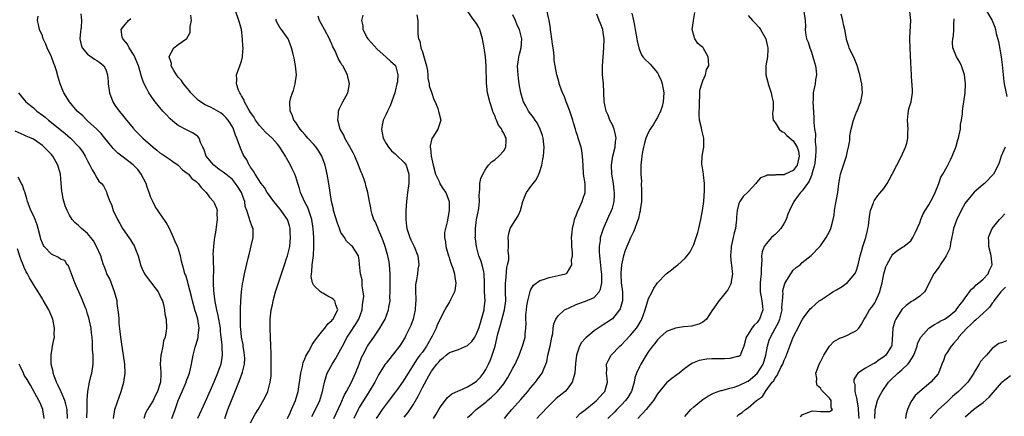
# Model space of a CAD drawing. Units: inches. Extents: x 2562000 to 2565000, y 1533000 to 1536000.
# Drawn here: x 2562772 to 2562990, y 1534717 to 1534805 of the extents above; entities that cross this region are included whole.
import ezdxf

# ---------------------------------------------------------------- set-up
doc = ezdxf.new("R2010")
doc.units = ezdxf.units.IN
doc.header["$MEASUREMENT"] = 0
doc.layers.add('LD25621533_2ft', color=72, linetype='Continuous')

msp = doc.modelspace()

# ---------------------------------------------------------------- linework, layer by layer
at = {"layer": 'LD25621533_2ft'}
for points, elevation in [([(2562785.53, 1534806.47), (2562785.66, 1534805), (2562785.55, 1534803.55), (2562785.47, 1534803), (2562785.43, 1534802.57), (2562785.31, 1534801), (2562785.6, 1534799.6), (2562785.81, 1534799), (2562787, 1534797.57), (2562788.5, 1534796.5), (2562789, 1534796.19), (2562789.71, 1534795.71), (2562790.57, 1534795), (2562791, 1534794.15), (2562791.4, 1534793), (2562791.52, 1534791.52), (2562791.55, 1534791), (2562791.8, 1534789), (2562792.55, 1534787), (2562793, 1534786.31), (2562793.96, 1534785), (2562794.44, 1534784.44), (2562795, 1534783.73), (2562795.63, 1534783), (2562797.12, 1534781.12), (2562797.23, 1534781), (2562799.23, 1534779), (2562801.51, 1534777), (2562802.32, 1534776.32), (2562803, 1534775.77), (2562803.45, 1534775.45), (2562804.16, 1534775), (2562805, 1534774.44), (2562805.84, 1534773.84), (2562807, 1534773.06), (2562807.99, 1534771.99), (2562809, 1534771.26), (2562809.13, 1534771.13), (2562809.28, 1534771), (2562810.07, 1534770.07), (2562811, 1534769.39), (2562811.44, 1534769), (2562812.09, 1534768.09), (2562813.09, 1534767.09), (2562813.2, 1534767), (2562813.96, 1534765.96), (2562814.82, 1534765), (2562815, 1534764.68), (2562815.52, 1534763.52), (2562815.61, 1534763), (2562815.6, 1534762.4), (2562815.65, 1534761), (2562815.4, 1534759.4), (2562815.36, 1534758.64), (2562815.05, 1534757), (2562815, 1534756.62), (2562814.81, 1534755), (2562814.71, 1534753.29), (2562814.79, 1534752.79), (2562814.79, 1534751), (2562814.8, 1534750.8), (2562814.74, 1534747), (2562814.81, 1534745.19), (2562815.1, 1534742.9), (2562815.5, 1534741), (2562815.8, 1534739.8), (2562816.27, 1534737), (2562816.31, 1534736.31), (2562816.48, 1534735), (2562816.68, 1534733.32), (2562816.67, 1534732.67), (2562816.77, 1534731), (2562816.42, 1534729), (2562815.7, 1534727), (2562814.87, 1534725), (2562813, 1534720.7), (2562811.3, 1534717)], 7974), ([(2562823, 1534716.05), (2562824.07, 1534717.93), (2562824.73, 1534719), (2562825, 1534719.54), (2562826.27, 1534721.73), (2562826.81, 1534723), (2562827, 1534723.58), (2562827.37, 1534725), (2562827.54, 1534726.46), (2562827.57, 1534727), (2562827.58, 1534729), (2562827.55, 1534730.45), (2562827.55, 1534731.55), (2562827.52, 1534733), (2562827.44, 1534735), (2562827.34, 1534737), (2562827.35, 1534739), (2562827.59, 1534741), (2562827.84, 1534742.16), (2562827.99, 1534743), (2562828.51, 1534745), (2562829.24, 1534747.24), (2562830.51, 1534751), (2562831, 1534752.36), (2562831.2, 1534753), (2562831.55, 1534754.45), (2562831.67, 1534755), (2562831.85, 1534757), (2562831.77, 1534758.23), (2562831.74, 1534759), (2562831.61, 1534759.61), (2562831.17, 1534761), (2562831, 1534761.29), (2562829.79, 1534763), (2562828.52, 1534764.52), (2562828.14, 1534765), (2562827, 1534766.58), (2562826.71, 1534767), (2562826.07, 1534768.07), (2562825.34, 1534769), (2562824.03, 1534771), (2562823.7, 1534771.7), (2562823, 1534772.61), (2562822.87, 1534772.87), (2562822.74, 1534773), (2562822.18, 1534774.18), (2562821.61, 1534775), (2562821.39, 1534775.39), (2562820.78, 1534776.78), (2562820.7, 1534777), (2562820.6, 1534777.4), (2562820, 1534779), (2562819.67, 1534779.67), (2562819.28, 1534781), (2562819, 1534781.5), (2562818.08, 1534783), (2562817.59, 1534783.59), (2562817, 1534784.15), (2562816.51, 1534784.51), (2562815, 1534785.42), (2562814.17, 1534785.83), (2562813, 1534786.37), (2562811.96, 1534787), (2562811.43, 1534787.43), (2562811, 1534787.84), (2562810.41, 1534788.41), (2562809.85, 1534789), (2562809.49, 1534789.49), (2562809, 1534790.02), (2562808.19, 1534791), (2562807.72, 1534791.72), (2562807, 1534792.49), (2562806.62, 1534793), (2562806.03, 1534793.97), (2562805.48, 1534795), (2562805.51, 1534795.51), (2562805, 1534796.96), (2562805, 1534797.04), (2562806.08, 1534799), (2562807, 1534799.7), (2562808.95, 1534801.05), (2562809.65, 1534802.35), (2562809.69, 1534803), (2562809.69, 1534803.69), (2562809.93, 1534805), (2562809.81, 1534806.19)], 7970), ([(2562831.19, 1534717), (2562831.75, 1534718.25), (2562832.1, 1534719), (2562832.95, 1534721), (2562833.53, 1534723), (2562834.11, 1534727), (2562834.48, 1534728.48), (2562834.64, 1534729.36), (2562835, 1534730.17), (2562835.22, 1534730.78), (2562835.9, 1534731.9), (2562836.47, 1534733), (2562836.62, 1534733.38), (2562837, 1534733.85), (2562837.8, 1534735), (2562839, 1534736.44), (2562839.44, 1534737), (2562840.08, 1534737.92), (2562841, 1534738.68), (2562841.13, 1534738.87), (2562841.26, 1534739), (2562841.6, 1534739.6), (2562842.28, 1534741), (2562841.9, 1534742.1), (2562841.65, 1534743), (2562841.33, 1534743.33), (2562841, 1534743.61), (2562840.07, 1534744.07), (2562839, 1534744.75), (2562838.81, 1534744.81), (2562838.51, 1534745), (2562837, 1534746.38), (2562836.68, 1534747), (2562836.43, 1534748.43), (2562836.48, 1534749), (2562836.57, 1534749.43), (2562836.66, 1534751), (2562836.92, 1534753.08), (2562837.01, 1534754.99), (2562836.98, 1534757.02), (2562836.86, 1534759), (2562836.54, 1534761), (2562836.31, 1534761.69), (2562835.68, 1534763.68), (2562834.98, 1534765.02), (2562834.06, 1534767), (2562833.86, 1534767.86), (2562833.45, 1534769), (2562833, 1534770.46), (2562832.8, 1534771), (2562832.2, 1534772.2), (2562831.85, 1534773), (2562831, 1534774.55), (2562830.77, 1534775), (2562830.07, 1534776.07), (2562829.52, 1534777), (2562829, 1534777.64), (2562827.78, 1534779), (2562826.35, 1534780.35), (2562825, 1534781.83), (2562824.12, 1534783), (2562823.73, 1534783.73), (2562823, 1534784.69), (2562822.48, 1534785.52), (2562821.69, 1534787), (2562821.56, 1534787.56), (2562821, 1534788.38), (2562820.81, 1534788.81), (2562820.65, 1534789), (2562820.36, 1534789.64), (2562819.91, 1534791), (2562819.96, 1534791.96), (2562819.92, 1534793), (2562820.22, 1534793.78), (2562820.67, 1534795), (2562821, 1534796.04), (2562821.27, 1534797), (2562821.23, 1534797.23), (2562821.35, 1534799), (2562821.31, 1534799.31), (2562821.24, 1534801), (2562820.99, 1534803), (2562820.58, 1534804.58), (2562819.57, 1534807.57)], 7968), ([(2562847.82, 1534806.19), (2562847.51, 1534805), (2562847.82, 1534803.82), (2562847.81, 1534803), (2562848.8, 1534801.2), (2562848.92, 1534801), (2562849, 1534800.9), (2562851, 1534798.71), (2562852.95, 1534797), (2562853.99, 1534795.99), (2562855.03, 1534795.03), (2562855.6, 1534793), (2562855.47, 1534791.47), (2562855.38, 1534791), (2562855, 1534789.42), (2562854.88, 1534789), (2562853.88, 1534786.12), (2562853.32, 1534785), (2562853, 1534784.29), (2562852.36, 1534783), (2562852.13, 1534781.87), (2562851.98, 1534781), (2562852.15, 1534780.15), (2562852.35, 1534779), (2562853, 1534777.78), (2562853.5, 1534777), (2562854.2, 1534776.2), (2562855, 1534775.53), (2562855.26, 1534775.26), (2562857, 1534773.58), (2562857.4, 1534773), (2562858.03, 1534771), (2562858, 1534769), (2562857.73, 1534767), (2562857.67, 1534766.32), (2562857.52, 1534765), (2562857.37, 1534763), (2562857.32, 1534761), (2562857.53, 1534759.53), (2562857.58, 1534759), (2562858.26, 1534757), (2562858.48, 1534756.49), (2562859.2, 1534755), (2562859.97, 1534753), (2562860.19, 1534751), (2562860.01, 1534749.99), (2562859.89, 1534749), (2562859.7, 1534747.7), (2562859.55, 1534747), (2562859.49, 1534746.51), (2562859.47, 1534745), (2562859.55, 1534743.55), (2562859.53, 1534743), (2562859.49, 1534742.51), (2562859.44, 1534741), (2562858.95, 1534739), (2562858.43, 1534737.57), (2562857.33, 1534735.33), (2562857.18, 1534735), (2562856.36, 1534733.64), (2562855.92, 1534733), (2562853, 1534729.27), (2562852.81, 1534729), (2562851.34, 1534726.66), (2562851, 1534726.07), (2562850.46, 1534725), (2562849.27, 1534723), (2562849, 1534722.6), (2562847.97, 1534721), (2562847, 1534719.43), (2562846.78, 1534719), (2562845.85, 1534717)], 7962), ([(2562859.76, 1534806.24), (2562860, 1534805), (2562859.99, 1534803), (2562860, 1534802), (2562860.15, 1534801), (2562860.42, 1534800.42), (2562860.69, 1534799), (2562861, 1534798.07), (2562861.28, 1534797.28), (2562861.91, 1534795), (2562862.13, 1534793.87), (2562862.23, 1534793), (2562862.24, 1534792.24), (2562862.53, 1534791), (2562862.54, 1534790.54), (2562863, 1534789.15), (2562863.56, 1534787.55), (2562863.83, 1534787), (2562864.42, 1534785.58), (2562864.6, 1534785), (2562864.65, 1534784.65), (2562865.07, 1534783), (2562864.55, 1534781.45), (2562864.43, 1534781), (2562863.44, 1534779.44), (2562863.07, 1534778.93), (2562862.71, 1534777.29), (2562862.74, 1534777), (2562862.82, 1534776.82), (2562862.95, 1534775), (2562863.38, 1534773), (2562863.94, 1534771), (2562864.76, 1534769.24), (2562864.88, 1534768.88), (2562865.66, 1534767.66), (2562866.16, 1534767), (2562866.94, 1534765), (2562866.96, 1534763), (2562866.47, 1534760.47), (2562866.08, 1534759), (2562865.9, 1534758.1), (2562865.87, 1534757), (2562866.09, 1534756.09), (2562866.16, 1534755), (2562866.77, 1534753), (2562866.82, 1534752.82), (2562867.32, 1534751.32), (2562867.47, 1534751), (2562867.74, 1534750.26), (2562868.11, 1534749), (2562868.21, 1534748.21), (2562868.43, 1534747), (2562868.26, 1534745.74), (2562868.12, 1534745), (2562867.25, 1534743.25), (2562867.1, 1534742.9), (2562867, 1534742.78), (2562866.33, 1534741.67), (2562865.99, 1534741), (2562865, 1534739.16), (2562864.95, 1534739), (2562864.31, 1534737.69), (2562864.08, 1534737), (2562863.2, 1534735.2), (2562861.94, 1534733), (2562861, 1534731.7), (2562860.45, 1534731), (2562859.83, 1534730.17), (2562857.83, 1534727), (2562857, 1534725.64), (2562856.73, 1534725.27), (2562855.5, 1534723.5), (2562855.09, 1534722.91), (2562853, 1534720.2), (2562852.11, 1534719), (2562850.81, 1534717)], 7960), ([(2562857, 1534717.31), (2562857.76, 1534718.24), (2562859, 1534720.05), (2562860.08, 1534721.92), (2562860.57, 1534723), (2562861, 1534723.82), (2562862.43, 1534726.43), (2562863, 1534727.43), (2562864.21, 1534729), (2562864.6, 1534729.4), (2562865, 1534729.98), (2562865.62, 1534730.38), (2562866.29, 1534731), (2562867, 1534731.56), (2562869, 1534732.25), (2562871, 1534733.13), (2562871.95, 1534734.05), (2562872.59, 1534735), (2562873, 1534735.73), (2562873.47, 1534737), (2562873.82, 1534738.18), (2562874.1, 1534739), (2562874.54, 1534740.54), (2562874.64, 1534741), (2562874.67, 1534741.33), (2562874.85, 1534743), (2562874.76, 1534745), (2562874.74, 1534747), (2562874.68, 1534749), (2562874.57, 1534749.43), (2562874.25, 1534751), (2562873.95, 1534751.95), (2562873.52, 1534753), (2562872.94, 1534755), (2562872.72, 1534756.72), (2562872.69, 1534757), (2562872.72, 1534757.28), (2562872.72, 1534759), (2562872.97, 1534761.03), (2562873.33, 1534762.67), (2562873.43, 1534763), (2562873.51, 1534763.51), (2562873.66, 1534765), (2562873.59, 1534766.41), (2562873.61, 1534767), (2562873.73, 1534767.73), (2562873.74, 1534769), (2562873.91, 1534770.09), (2562874.34, 1534771), (2562875, 1534772.21), (2562875.62, 1534773), (2562876.26, 1534773.74), (2562877, 1534774.23), (2562877.93, 1534775), (2562879, 1534776.19), (2562879.43, 1534777), (2562879.51, 1534778.49), (2562879.5, 1534779), (2562879.33, 1534779.33), (2562879, 1534780.1), (2562878.64, 1534780.64), (2562878.55, 1534781), (2562877.86, 1534781.86), (2562877.4, 1534783), (2562877.26, 1534783.26), (2562877, 1534783.99), (2562876.69, 1534784.69), (2562876.6, 1534785), (2562875.94, 1534787), (2562875.43, 1534789), (2562875.16, 1534791.16), (2562875.11, 1534795), (2562874.95, 1534796.95), (2562874.66, 1534799), (2562874.33, 1534801), (2562874.02, 1534801.98), (2562873.73, 1534803), (2562873.49, 1534803.49), (2562873, 1534804.32), (2562872.47, 1534805), (2562871.07, 1534807)], 7958), ([(2562863.48, 1534717), (2562864.03, 1534717.97), (2562864.66, 1534719), (2562865, 1534719.6), (2562866.46, 1534721.54), (2562867, 1534721.99), (2562867.53, 1534722.47), (2562869, 1534723.13), (2562869.2, 1534723.2), (2562871, 1534723.99), (2562872.69, 1534725), (2562873, 1534725.23), (2562873.83, 1534726.17), (2562874.52, 1534727), (2562875, 1534727.8), (2562875.61, 1534729), (2562876.04, 1534729.96), (2562876.45, 1534731), (2562877.06, 1534733), (2562877.69, 1534735.69), (2562878.04, 1534737), (2562878.28, 1534737.72), (2562879.19, 1534741), (2562879.42, 1534743), (2562879.38, 1534745), (2562879.39, 1534747), (2562879.45, 1534747.45), (2562879.64, 1534750.36), (2562879.84, 1534751), (2562880.1, 1534752.1), (2562880.09, 1534753), (2562879.96, 1534754.04), (2562880.04, 1534755), (2562880.06, 1534756.06), (2562879.95, 1534757), (2562880.09, 1534757.91), (2562880.41, 1534759), (2562881, 1534760), (2562882.2, 1534761.8), (2562882.73, 1534763), (2562883.22, 1534765), (2562883.7, 1534766.3), (2562883.99, 1534767), (2562885, 1534768.29), (2562885.51, 1534769), (2562886.19, 1534769.81), (2562886.78, 1534771), (2562887, 1534771.59), (2562887.4, 1534773), (2562887.65, 1534774.35), (2562887.75, 1534775), (2562887.9, 1534777), (2562887.69, 1534779), (2562887.55, 1534779.55), (2562887.06, 1534781), (2562886.38, 1534782.38), (2562885.95, 1534783), (2562885.58, 1534783.58), (2562885, 1534784.28), (2562884.47, 1534785), (2562883.87, 1534786.13), (2562883.38, 1534787), (2562883.28, 1534787.28), (2562882.78, 1534789), (2562882.42, 1534791), (2562882.27, 1534792.27), (2562882.16, 1534793), (2562882.09, 1534793.91), (2562882.05, 1534795), (2562882.23, 1534796.23), (2562882.3, 1534797), (2562882.44, 1534797.56), (2562882.86, 1534799), (2562883.01, 1534801), (2562882.46, 1534803), (2562881.99, 1534803.99), (2562881.56, 1534805), (2562881, 1534806.25)], 7956), ([(2562871, 1534717.24), (2562871.94, 1534718.06), (2562872.93, 1534719), (2562875, 1534720.63), (2562875.41, 1534721), (2562876.3, 1534721.7), (2562877.33, 1534722.67), (2562877.64, 1534723), (2562879, 1534724.7), (2562879.22, 1534725), (2562879.9, 1534726.1), (2562880.43, 1534727), (2562881, 1534728.13), (2562881.49, 1534729), (2562882.42, 1534731), (2562883, 1534732.59), (2562883.17, 1534733), (2562883.72, 1534735), (2562883.73, 1534735.73), (2562883.87, 1534737), (2562883.94, 1534738.06), (2562883.85, 1534739), (2562883.87, 1534739.87), (2562884, 1534741), (2562884.11, 1534741.89), (2562884.32, 1534743), (2562884.78, 1534744.78), (2562884.82, 1534745.18), (2562885, 1534745.53), (2562885.54, 1534746.46), (2562887, 1534747.51), (2562887.75, 1534747.75), (2562889, 1534748.2), (2562891, 1534748.59), (2562892.61, 1534749), (2562892.9, 1534749.1), (2562893, 1534749.19), (2562894.07, 1534751), (2562893.98, 1534751.98), (2562894.18, 1534753), (2562894.2, 1534753.8), (2562894.06, 1534755), (2562894.01, 1534756.01), (2562893.99, 1534757), (2562894.11, 1534758.11), (2562894.17, 1534759), (2562894.58, 1534760.58), (2562894.67, 1534761), (2562894.74, 1534761.26), (2562895, 1534761.88), (2562895.29, 1534762.71), (2562895.79, 1534763.79), (2562896.33, 1534765), (2562896.48, 1534765.52), (2562896.99, 1534767), (2562896.98, 1534769), (2562896.66, 1534771), (2562896.52, 1534773), (2562896.44, 1534775), (2562896.24, 1534776.24), (2562896.09, 1534777), (2562895.48, 1534779), (2562895.34, 1534779.34), (2562895, 1534780.41), (2562894.83, 1534781), (2562894.38, 1534782.38), (2562894.23, 1534783), (2562893.57, 1534785), (2562893, 1534786.52), (2562892.79, 1534787), (2562892.33, 1534788.33), (2562891.95, 1534789), (2562891.37, 1534790.63), (2562891.27, 1534791), (2562891.23, 1534791.23), (2562891, 1534792.02), (2562890.74, 1534793), (2562890.36, 1534795), (2562890.17, 1534796.17), (2562890.11, 1534797), (2562890.06, 1534797.94), (2562889.91, 1534799), (2562889.77, 1534799.77), (2562889.64, 1534801), (2562889.33, 1534803), (2562889.31, 1534803.31), (2562889.01, 1534805), (2562888.62, 1534807)], 7954), ([(2562879.15, 1534717), (2562879.96, 1534718.04), (2562880.79, 1534719), (2562882.79, 1534721.21), (2562884.33, 1534723), (2562885, 1534723.83), (2562886, 1534725), (2562887, 1534726.33), (2562887.3, 1534726.7), (2562887.49, 1534727), (2562887.76, 1534727.76), (2562888.32, 1534729), (2562888.5, 1534729.5), (2562888.77, 1534731), (2562889.24, 1534733), (2562889.63, 1534735), (2562889.82, 1534735.82), (2562889.95, 1534737), (2562890.04, 1534737.96), (2562890.51, 1534739), (2562891, 1534739.73), (2562892.46, 1534741), (2562892.79, 1534741.21), (2562893.46, 1534741.47), (2562895, 1534742.18), (2562895.57, 1534742.43), (2562897.08, 1534742.92), (2562899, 1534743.75), (2562900.11, 1534745), (2562900.4, 1534745.6), (2562900.67, 1534747), (2562900.68, 1534749), (2562900.63, 1534749.37), (2562900.33, 1534752.33), (2562900.21, 1534753), (2562900.15, 1534753.86), (2562900.15, 1534755), (2562900.36, 1534756.36), (2562900.4, 1534757), (2562900.51, 1534757.49), (2562901.04, 1534759), (2562902.26, 1534761.74), (2562902.84, 1534763), (2562903, 1534763.52), (2562903.39, 1534765), (2562903.48, 1534766.52), (2562903.49, 1534767), (2562903.42, 1534767.42), (2562903.23, 1534769), (2562902.89, 1534771), (2562902.79, 1534773), (2562903.09, 1534775), (2562903.61, 1534777), (2562903.71, 1534778.29), (2562903.81, 1534779), (2562903.72, 1534779.72), (2562903.39, 1534781), (2562903, 1534781.93), (2562902.48, 1534783), (2562902.08, 1534784.08), (2562901.63, 1534785), (2562901.26, 1534786.74), (2562901.22, 1534787), (2562901.14, 1534789.14), (2562901.02, 1534791), (2562900.84, 1534793), (2562900.85, 1534795), (2562901.15, 1534799), (2562901.19, 1534801), (2562901, 1534802.36), (2562900.89, 1534803), (2562900.35, 1534804.35), (2562900.12, 1534805), (2562899.57, 1534806.43)], 7952), ([(2562907.34, 1534806.66), (2562907.66, 1534805), (2562907.92, 1534803.92), (2562908.03, 1534803), (2562908.42, 1534801), (2562908.49, 1534800.49), (2562908.85, 1534799), (2562909, 1534798.53), (2562909.45, 1534797.45), (2562909.77, 1534797), (2562910.31, 1534796.31), (2562911, 1534795.71), (2562911.34, 1534795.34), (2562913, 1534793.43), (2562913.23, 1534793), (2562913.76, 1534791.76), (2562914.02, 1534791), (2562914.41, 1534789), (2562914.27, 1534787), (2562913.98, 1534786.02), (2562913.64, 1534785), (2562913, 1534783.57), (2562912.65, 1534783), (2562912.05, 1534781.95), (2562911.37, 1534781), (2562911, 1534780.31), (2562910.37, 1534779), (2562910.13, 1534777.87), (2562909.89, 1534777), (2562909.59, 1534775.59), (2562909.53, 1534775), (2562909.27, 1534773), (2562909.31, 1534771.31), (2562909.27, 1534771), (2562909.43, 1534769.43), (2562909.39, 1534769), (2562909.48, 1534767.48), (2562909.41, 1534765), (2562909.16, 1534763.16), (2562909.14, 1534762.86), (2562909, 1534762.41), (2562908.77, 1534761.23), (2562908.46, 1534760.46), (2562907.96, 1534759), (2562907.69, 1534758.31), (2562907, 1534756.99), (2562905.86, 1534754.14), (2562905.48, 1534753), (2562905.01, 1534750.99), (2562904.87, 1534749.13), (2562904.87, 1534748.87), (2562904.97, 1534747), (2562905.24, 1534745), (2562905.23, 1534743), (2562905.18, 1534742.82), (2562904.73, 1534741.27), (2562904.58, 1534741), (2562903, 1534739.04), (2562901.78, 1534738.22), (2562901, 1534737.68), (2562900.56, 1534737.44), (2562899, 1534736.37), (2562897.14, 1534734.86), (2562897, 1534734.68), (2562896.17, 1534733.83), (2562895.71, 1534733), (2562895.05, 1534731), (2562894.85, 1534729.15), (2562894.69, 1534727), (2562894.53, 1534726.53), (2562894.14, 1534725), (2562893, 1534723.46), (2562892.55, 1534723), (2562890.61, 1534721.39), (2562889, 1534719.88), (2562887, 1534717.76), (2562886.32, 1534717)], 7950), ([(2562895, 1534717.16), (2562895.92, 1534718.08), (2562897, 1534718.91), (2562899, 1534720.54), (2562899.53, 1534721), (2562900.2, 1534721.8), (2562901, 1534722.58), (2562901.34, 1534723), (2562901.92, 1534725), (2562901.86, 1534725.86), (2562901.72, 1534727), (2562901.76, 1534727.76), (2562901.73, 1534729), (2562902.12, 1534729.88), (2562902.77, 1534731), (2562904.69, 1534733), (2562905, 1534733.27), (2562905.86, 1534734.14), (2562907, 1534735.4), (2562908.32, 1534737), (2562908.6, 1534737.4), (2562909.35, 1534738.65), (2562909.53, 1534739), (2562910.25, 1534741), (2562911, 1534743.56), (2562911.79, 1534745), (2562912.15, 1534745.85), (2562913.02, 1534746.98), (2562914.93, 1534749), (2562916.09, 1534749.91), (2562917, 1534750.58), (2562917.5, 1534751), (2562919, 1534752.35), (2562919.55, 1534753), (2562920.17, 1534753.83), (2562920.78, 1534755), (2562921, 1534755.5), (2562921.56, 1534757), (2562921.88, 1534758.12), (2562922.11, 1534759), (2562922.57, 1534761), (2562922.96, 1534763), (2562923.21, 1534765), (2562923.39, 1534767.39), (2562923.37, 1534769), (2562923.13, 1534770.87), (2562923.14, 1534771.14), (2562922.88, 1534772.88), (2562922.82, 1534773.18), (2562922.89, 1534775), (2562923, 1534775.81), (2562923.21, 1534777), (2562923.22, 1534778.78), (2562923.25, 1534779), (2562923, 1534779.86), (2562922.78, 1534780.78), (2562922.71, 1534781.29), (2562922.3, 1534783), (2562922.16, 1534784.16), (2562922.2, 1534785), (2562922.27, 1534785.73), (2562922.24, 1534787), (2562922.32, 1534788.32), (2562922.37, 1534789.63), (2562922.76, 1534791), (2562923, 1534791.69), (2562923.57, 1534793), (2562923.79, 1534794.21), (2562924.31, 1534795), (2562924.28, 1534796.28), (2562924.17, 1534797), (2562923.06, 1534799), (2562923, 1534799.07), (2562921.93, 1534799.93), (2562921.25, 1534801), (2562921, 1534801.68), (2562920.64, 1534803), (2562920.91, 1534804.91), (2562920.95, 1534805.05), (2562921.24, 1534806.76)], 7948), ([(2562945.36, 1534807), (2562945.66, 1534805), (2562945.69, 1534803.69), (2562945.66, 1534803), (2562945.72, 1534802.28), (2562945.95, 1534801), (2562946.26, 1534800.26), (2562946.63, 1534799), (2562947, 1534798.03), (2562947.36, 1534797), (2562947.7, 1534795.7), (2562947.91, 1534795), (2562948.08, 1534793.92), (2562948.13, 1534793), (2562947.93, 1534791.93), (2562947.86, 1534791), (2562947.43, 1534789), (2562947.39, 1534787.39), (2562947.36, 1534787), (2562947.54, 1534783.54), (2562947.55, 1534783), (2562947.53, 1534782.47), (2562947.7, 1534781), (2562947.95, 1534779.95), (2562947.85, 1534778.15), (2562948.01, 1534777), (2562948.02, 1534776.02), (2562947.95, 1534775), (2562947.85, 1534774.15), (2562947.66, 1534773), (2562947.13, 1534771.13), (2562947.09, 1534770.91), (2562947, 1534770.73), (2562946.54, 1534769.46), (2562946.16, 1534769), (2562945, 1534767.35), (2562944.61, 1534767), (2562943.94, 1534766.06), (2562943.09, 1534765), (2562942.14, 1534763), (2562941.8, 1534762.2), (2562941.42, 1534761), (2562941, 1534760.21), (2562940.23, 1534759), (2562939.64, 1534758.36), (2562939, 1534757.7), (2562938.6, 1534757.4), (2562938.2, 1534757), (2562937, 1534755.66), (2562936.53, 1534755), (2562936.11, 1534753.89), (2562935.99, 1534753), (2562936.05, 1534752.05), (2562935.87, 1534750.13), (2562935.89, 1534749), (2562935.79, 1534747.79), (2562935.69, 1534747), (2562935.7, 1534745), (2562935.88, 1534743.88), (2562936.08, 1534743), (2562936.22, 1534741.78), (2562936.27, 1534741), (2562935.54, 1534739), (2562935.3, 1534738.7), (2562935, 1534738.24), (2562934.35, 1534737.65), (2562933.86, 1534737), (2562933, 1534735.63), (2562932.56, 1534735), (2562932.04, 1534733), (2562931.39, 1534731.39), (2562931.3, 1534731), (2562931.16, 1534730.84), (2562931, 1534730.74), (2562930.7, 1534730.7), (2562929, 1534730.26), (2562927.8, 1534730.2), (2562927, 1534730.22), (2562925, 1534730.18), (2562923.89, 1534730.11), (2562922.16, 1534729.84), (2562920.73, 1534729.27), (2562920.32, 1534729), (2562919, 1534728.03), (2562917.74, 1534727), (2562916.18, 1534725.82), (2562915, 1534724.86), (2562913, 1534722.44), (2562912.1, 1534721), (2562911, 1534719.66), (2562910.49, 1534719), (2562908.61, 1534717)], 7944), ([(2562919, 1534717.47), (2562920.38, 1534719), (2562921, 1534719.55), (2562922.73, 1534721), (2562923, 1534721.19), (2562924.09, 1534721.91), (2562925.39, 1534722.61), (2562927, 1534723.17), (2562927.2, 1534723.2), (2562929, 1534723.7), (2562929.9, 1534723.9), (2562931, 1534724.29), (2562932.84, 1534725.16), (2562933, 1534725.22), (2562935.05, 1534726.95), (2562936.33, 1534729), (2562936.96, 1534731), (2562937.27, 1534733), (2562937.68, 1534734.32), (2562937.93, 1534735), (2562939, 1534736.89), (2562939.74, 1534738.26), (2562940.02, 1534739), (2562940.51, 1534741), (2562940.49, 1534741.51), (2562940.62, 1534743), (2562940.74, 1534744.74), (2562940.71, 1534745), (2562940.72, 1534745.28), (2562941.12, 1534746.88), (2562941.6, 1534747.6), (2562942.46, 1534749), (2562943, 1534749.78), (2562943.64, 1534750.36), (2562944.51, 1534751), (2562945, 1534751.47), (2562946.93, 1534753.07), (2562948.84, 1534755), (2562949, 1534755.18), (2562950.27, 1534757), (2562951, 1534758.35), (2562951.29, 1534759), (2562951.81, 1534761), (2562952.02, 1534761.98), (2562952.12, 1534763), (2562952.3, 1534764.3), (2562952.56, 1534765.44), (2562952.82, 1534767), (2562953.08, 1534769), (2562953.38, 1534770.62), (2562953.47, 1534771), (2562954.75, 1534775), (2562955, 1534776.12), (2562955.22, 1534777), (2562955.49, 1534778.51), (2562955.54, 1534779.54), (2562955.77, 1534781), (2562956.28, 1534783), (2562957, 1534784.71), (2562957.14, 1534785), (2562957.66, 1534786.34), (2562957.94, 1534787), (2562958.31, 1534789), (2562958.16, 1534791), (2562957.96, 1534791.96), (2562957.71, 1534793), (2562957.09, 1534795.09), (2562956.52, 1534796.52), (2562955.39, 1534799), (2562955.28, 1534799.28), (2562954.8, 1534800.8), (2562954.75, 1534801), (2562954.7, 1534801.3), (2562954.38, 1534803), (2562954.14, 1534804.14), (2562953.99, 1534805), (2562953.57, 1534806.43)], 7942), ([(2562930.54, 1534717.46), (2562931, 1534717.86), (2562931.71, 1534718.29), (2562932.43, 1534719), (2562933, 1534719.37), (2562934.89, 1534721), (2562936.16, 1534721.84), (2562936.84, 1534723), (2562937, 1534723.18), (2562938.37, 1534725), (2562938.67, 1534725.33), (2562939, 1534726.01), (2562939.46, 1534726.54), (2562939.64, 1534727), (2562940.25, 1534728.25), (2562940.68, 1534729), (2562941, 1534729.9), (2562941.35, 1534730.65), (2562942.23, 1534733), (2562943, 1534734.95), (2562944.38, 1534737.62), (2562945, 1534738.87), (2562945.05, 1534738.95), (2562946.77, 1534741.23), (2562947, 1534741.47), (2562947.81, 1534742.2), (2562948.76, 1534743), (2562949, 1534743.18), (2562951, 1534744.53), (2562951.75, 1534745), (2562952.54, 1534745.46), (2562953.78, 1534746.22), (2562955, 1534747.07), (2562956.63, 1534749), (2562956.78, 1534749.22), (2562957, 1534749.81), (2562957.35, 1534751), (2562957.82, 1534753), (2562958.07, 1534753.93), (2562958.38, 1534755), (2562959.02, 1534757), (2562959.4, 1534758.6), (2562959.51, 1534759), (2562959.64, 1534759.64), (2562959.81, 1534761), (2562959.89, 1534762.11), (2562960.08, 1534763), (2562960.73, 1534764.73), (2562960.81, 1534765), (2562960.87, 1534765.13), (2562961.72, 1534766.28), (2562963, 1534767.9), (2562963.79, 1534769), (2562964.23, 1534769.77), (2562964.89, 1534771), (2562965.9, 1534773), (2562966.87, 1534774.87), (2562967.83, 1534777), (2562968.08, 1534777.92), (2562968.35, 1534779), (2562968.36, 1534780.36), (2562968.39, 1534781), (2562968.27, 1534783), (2562968.43, 1534784.44), (2562968.46, 1534785), (2562968.55, 1534785.45), (2562969.03, 1534787), (2562969.37, 1534789), (2562969.33, 1534789.33), (2562969.27, 1534791), (2562969.24, 1534791.24), (2562969.12, 1534793), (2562969, 1534795.67), (2562968.81, 1534799), (2562968.8, 1534800.8), (2562968.75, 1534801.25), (2562969, 1534805), (2562968.8, 1534807)], 7940), ([(2562985.81, 1534807), (2562986.95, 1534805), (2562987.55, 1534803.55), (2562987.69, 1534803), (2562987.86, 1534802.14), (2562988.34, 1534800.34), (2562988.99, 1534796.99), (2562989.21, 1534795.21), (2562989.38, 1534793), (2562989.55, 1534791.55), (2562989.63, 1534791), (2562990.23, 1534788.23)], 7936), ([(2562805.58, 1534717), (2562806.32, 1534719), (2562807.04, 1534721), (2562807.87, 1534723), (2562808.77, 1534725), (2562808.82, 1534725.18), (2562809.52, 1534727), (2562809.68, 1534727.68), (2562809.95, 1534729), (2562810.3, 1534731), (2562810.78, 1534732.78), (2562811.36, 1534734.64), (2562811.42, 1534735), (2562811.45, 1534735.45), (2562811.66, 1534737), (2562811.37, 1534739), (2562811, 1534740.22), (2562810.8, 1534740.8), (2562810.15, 1534743), (2562809.97, 1534743.97), (2562809.23, 1534746.77), (2562809.16, 1534747.16), (2562808.68, 1534748.68), (2562808.52, 1534749), (2562808.31, 1534749.69), (2562807.97, 1534751), (2562807.78, 1534751.78), (2562807.53, 1534753), (2562807, 1534754.69), (2562806.9, 1534755), (2562806.28, 1534756.28), (2562806, 1534757), (2562805.69, 1534757.69), (2562805, 1534759.13), (2562804.33, 1534760.33), (2562801.91, 1534763.91), (2562801.38, 1534765), (2562801, 1534765.86), (2562800.62, 1534767), (2562800.18, 1534768.18), (2562799.93, 1534769), (2562798.87, 1534771), (2562798.07, 1534772.07), (2562797.1, 1534773.1), (2562794.53, 1534775), (2562793.68, 1534775.68), (2562792.68, 1534776.68), (2562792.46, 1534777), (2562790.84, 1534779), (2562790, 1534780), (2562789, 1534781.02), (2562787, 1534782.84), (2562786.8, 1534783), (2562785.92, 1534783.92), (2562784.7, 1534785), (2562782.96, 1534787), (2562781.74, 1534789), (2562781.51, 1534789.51), (2562780.92, 1534791), (2562780.49, 1534792.49), (2562780.12, 1534793.88), (2562779.77, 1534795), (2562779.54, 1534795.54), (2562779.02, 1534797), (2562778.06, 1534799), (2562777.79, 1534799.8), (2562777.19, 1534801), (2562777, 1534801.63), (2562776.34, 1534803), (2562776.15, 1534804.15), (2562775.95, 1534805), (2562776.06, 1534805.94)], 7976), ([(2562817.33, 1534717), (2562818.02, 1534719), (2562818.77, 1534721), (2562820.58, 1534725.42), (2562821.17, 1534727), (2562821.21, 1534727.21), (2562821.67, 1534729), (2562821.72, 1534730.28), (2562821.71, 1534731), (2562821.63, 1534731.63), (2562821.39, 1534733), (2562821.35, 1534733.35), (2562820.99, 1534735), (2562820.85, 1534736.85), (2562820.8, 1534737.2), (2562820.78, 1534739), (2562820.81, 1534740.81), (2562820.77, 1534741.23), (2562820.85, 1534743), (2562821.03, 1534745), (2562821.25, 1534746.75), (2562821.38, 1534747.38), (2562821.66, 1534749), (2562822.48, 1534752.48), (2562822.71, 1534753.29), (2562823, 1534754.52), (2562823.18, 1534755.18), (2562823.61, 1534757), (2562823.56, 1534758.44), (2562823.59, 1534759), (2562823.4, 1534759.4), (2562822.88, 1534760.88), (2562822.82, 1534761.18), (2562822.2, 1534763), (2562821.85, 1534763.85), (2562821.74, 1534765), (2562821.5, 1534765.5), (2562821.03, 1534767), (2562820.22, 1534768.22), (2562819.72, 1534769), (2562819, 1534769.82), (2562817.58, 1534771), (2562817.28, 1534771.28), (2562817, 1534771.5), (2562816.1, 1534772.1), (2562814.93, 1534773), (2562813.23, 1534775), (2562812.66, 1534776.66), (2562812.47, 1534777), (2562811.99, 1534778.01), (2562811.68, 1534779), (2562811.38, 1534779.38), (2562811, 1534779.64), (2562810.2, 1534780.2), (2562809, 1534780.76), (2562807, 1534781.83), (2562806.33, 1534782.33), (2562805.28, 1534783.28), (2562804.3, 1534784.3), (2562803.65, 1534785), (2562801.93, 1534787), (2562801.53, 1534787.53), (2562800.52, 1534789), (2562800.09, 1534789.91), (2562799.33, 1534791.33), (2562798.86, 1534792.86), (2562798.77, 1534793.23), (2562798.24, 1534795), (2562797.91, 1534795.91), (2562797.31, 1534797.31), (2562796.18, 1534799), (2562795.79, 1534799.79), (2562794.87, 1534800.87), (2562794.75, 1534801), (2562794.67, 1534801.33), (2562794.45, 1534803), (2562795, 1534803.73), (2562796.02, 1534805), (2562796.54, 1534805.46)], 7972), ([(2562836.58, 1534717.42), (2562837.4, 1534719), (2562838.33, 1534721), (2562838.48, 1534721.52), (2562838.96, 1534723), (2562839.36, 1534725), (2562839.7, 1534726.3), (2562839.98, 1534727), (2562841.07, 1534729), (2562841.83, 1534730.17), (2562842.24, 1534731), (2562843, 1534732.35), (2562843.31, 1534733), (2562844.41, 1534735), (2562845, 1534735.86), (2562846.24, 1534737.76), (2562846.92, 1534739), (2562847.66, 1534741), (2562847.77, 1534742.23), (2562847.93, 1534743), (2562848.03, 1534744.03), (2562847.92, 1534745), (2562847.66, 1534746.34), (2562847.69, 1534747), (2562847.66, 1534747.66), (2562847.29, 1534749), (2562847.07, 1534751.07), (2562847, 1534752.06), (2562846.88, 1534753), (2562845.58, 1534755), (2562845.25, 1534755.25), (2562845, 1534755.53), (2562844.23, 1534756.23), (2562843.79, 1534757), (2562843, 1534758.15), (2562842.67, 1534759), (2562842.22, 1534760.22), (2562841.38, 1534763), (2562841.32, 1534763.32), (2562840.91, 1534765), (2562840.3, 1534769), (2562839.96, 1534771), (2562839.51, 1534773), (2562838.77, 1534775), (2562838.09, 1534776.09), (2562837.49, 1534777), (2562837, 1534777.59), (2562835.71, 1534779), (2562835.39, 1534779.39), (2562835, 1534779.83), (2562834.46, 1534780.46), (2562833.97, 1534781), (2562833, 1534782.45), (2562832.61, 1534783), (2562832.19, 1534784.19), (2562831.77, 1534785), (2562831.7, 1534787), (2562831.96, 1534787.96), (2562832.28, 1534789), (2562832.48, 1534789.52), (2562832.91, 1534791), (2562833.15, 1534793), (2562832.97, 1534795), (2562832.67, 1534796.67), (2562832.43, 1534797.57), (2562832.08, 1534799), (2562831.8, 1534799.8), (2562831.3, 1534801), (2562831, 1534801.49), (2562829.89, 1534803), (2562829.49, 1534803.49), (2562828.77, 1534804.77), (2562828.7, 1534805), (2562828.67, 1534805.33)], 7966), ([(2562841.46, 1534717), (2562843, 1534720.32), (2562843.8, 1534722.2), (2562844.25, 1534723), (2562845.31, 1534725), (2562846.25, 1534727), (2562847.02, 1534729), (2562847.54, 1534730.46), (2562847.81, 1534731), (2562848.89, 1534733), (2562849, 1534733.18), (2562850.28, 1534735), (2562851.61, 1534737), (2562852.13, 1534737.87), (2562852.76, 1534739), (2562853.55, 1534741), (2562853.61, 1534741.61), (2562853.86, 1534743), (2562853.82, 1534743.82), (2562853.88, 1534745), (2562853.91, 1534746.09), (2562853.88, 1534747), (2562853.89, 1534749), (2562853.76, 1534751), (2562853.64, 1534751.64), (2562853.36, 1534753), (2562852.75, 1534755), (2562852.32, 1534756.32), (2562852.04, 1534757), (2562851.27, 1534758.73), (2562851.14, 1534759.14), (2562850.54, 1534760.54), (2562850.27, 1534761), (2562849.9, 1534762.1), (2562849.66, 1534763), (2562849.59, 1534763.59), (2562849.3, 1534765), (2562848.94, 1534767), (2562848.52, 1534768.52), (2562848.42, 1534769), (2562848.11, 1534769.89), (2562847.7, 1534771), (2562847.49, 1534771.49), (2562846.9, 1534773), (2562846.06, 1534775), (2562845.72, 1534775.72), (2562845, 1534777.09), (2562843.88, 1534779), (2562843.63, 1534779.63), (2562842.85, 1534781), (2562842.33, 1534783), (2562842.46, 1534784.46), (2562842.48, 1534785), (2562842.61, 1534785.39), (2562843, 1534786.16), (2562843.4, 1534787), (2562844.51, 1534789), (2562844.59, 1534789.41), (2562844.93, 1534791), (2562844.56, 1534792.56), (2562844.44, 1534793), (2562843.4, 1534795), (2562843.23, 1534795.23), (2562843, 1534795.62), (2562842.47, 1534796.47), (2562841.71, 1534798.29), (2562841.22, 1534799.22), (2562841, 1534799.75), (2562840.61, 1534800.61), (2562840.47, 1534801), (2562839.33, 1534803), (2562838.26, 1534805), (2562837.99, 1534805.99)], 7964), ([(2562933, 1534806.09), (2562933.96, 1534805), (2562934.49, 1534804.49), (2562935.44, 1534803.44), (2562935.72, 1534803), (2562936.9, 1534801), (2562937, 1534800.61), (2562937.28, 1534799.28), (2562937.39, 1534799), (2562937.41, 1534798.59), (2562937.29, 1534797), (2562936.93, 1534795), (2562936.94, 1534793), (2562937.38, 1534791.38), (2562937.43, 1534791), (2562938.13, 1534789), (2562938.24, 1534788.24), (2562938.57, 1534787), (2562938.53, 1534785.47), (2562938.46, 1534785), (2562938.41, 1534784.41), (2562938.58, 1534783), (2562939, 1534782.46), (2562939.91, 1534781), (2562940.45, 1534780.45), (2562941, 1534780.24), (2562941.57, 1534779.57), (2562943, 1534778.42), (2562943.88, 1534777), (2562944.13, 1534776.13), (2562944.32, 1534775), (2562943.84, 1534773), (2562943, 1534771.83), (2562941.24, 1534771), (2562941, 1534770.91), (2562939.14, 1534770.86), (2562939, 1534770.81), (2562937.2, 1534770.8), (2562937, 1534770.7), (2562935.79, 1534770.21), (2562934.84, 1534769.16), (2562934.74, 1534769), (2562933, 1534767.09), (2562931.92, 1534766.08), (2562931.16, 1534765), (2562931, 1534764.57), (2562930.6, 1534763), (2562930.46, 1534761.54), (2562930.46, 1534761), (2562930.41, 1534760.41), (2562930.21, 1534759), (2562929.95, 1534758.05), (2562929.74, 1534757), (2562929.3, 1534755), (2562929.29, 1534754.71), (2562929.11, 1534753), (2562929.27, 1534751.26), (2562929.32, 1534751), (2562929.47, 1534749.47), (2562929.55, 1534749), (2562929.27, 1534747.27), (2562929.24, 1534747), (2562929.2, 1534746.8), (2562929, 1534746.35), (2562928.54, 1534745.46), (2562928.2, 1534745), (2562927, 1534743.53), (2562926.52, 1534743), (2562925.41, 1534741.41), (2562925.11, 1534741), (2562923.81, 1534739), (2562923.41, 1534738.59), (2562923, 1534738.3), (2562922.15, 1534737.85), (2562921, 1534737.54), (2562920.55, 1534737.45), (2562918.75, 1534737.25), (2562917, 1534737.01), (2562915, 1534736.26), (2562913.61, 1534735), (2562913, 1534734.42), (2562912.4, 1534733.6), (2562911.86, 1534733), (2562911, 1534731.82), (2562910.48, 1534731), (2562909.31, 1534729), (2562909, 1534728.41), (2562908.35, 1534727), (2562908, 1534726), (2562907.82, 1534725), (2562907.22, 1534723), (2562907.14, 1534722.86), (2562906.39, 1534721.61), (2562905.94, 1534721), (2562905, 1534719.99), (2562904.01, 1534719), (2562903.52, 1534718.48), (2562901.98, 1534717)], 7946), ([(2562944.62, 1534717.38), (2562945, 1534717.81), (2562945.85, 1534718.15), (2562947, 1534718.65), (2562947.34, 1534718.66), (2562949, 1534718.56), (2562951, 1534718.55), (2562951.33, 1534718.67), (2562951.66, 1534719), (2562951.38, 1534719.38), (2562951.39, 1534721), (2562951, 1534721.5), (2562949.57, 1534723), (2562949.25, 1534723.25), (2562949, 1534723.73), (2562948.28, 1534724.28), (2562948.14, 1534725), (2562948.19, 1534725.81), (2562947.97, 1534727), (2562948.54, 1534728.54), (2562948.72, 1534729), (2562949, 1534729.51), (2562949.76, 1534731), (2562950.98, 1534733), (2562951.97, 1534734.03), (2562953, 1534734.62), (2562953.25, 1534734.75), (2562953.98, 1534735), (2562955, 1534735.43), (2562955.97, 1534735.97), (2562957, 1534736.44), (2562957.51, 1534737), (2562958.11, 1534737.89), (2562958.7, 1534739), (2562959, 1534739.41), (2562959.88, 1534741), (2562960.35, 1534741.65), (2562961, 1534742.58), (2562961.22, 1534743), (2562962.1, 1534745), (2562962.3, 1534745.7), (2562962.62, 1534747), (2562963, 1534749), (2562963.44, 1534750.56), (2562963.68, 1534751), (2562964.58, 1534752.58), (2562964.86, 1534753.14), (2562965, 1534753.37), (2562965.89, 1534754.11), (2562967.12, 1534754.88), (2562967.41, 1534755), (2562969, 1534756.28), (2562969.44, 1534757), (2562969.97, 1534758.03), (2562971, 1534760.25), (2562971.23, 1534761), (2562971.75, 1534762.25), (2562972.17, 1534763), (2562973, 1534764.26), (2562973.85, 1534765.85), (2562974.4, 1534767), (2562975.21, 1534769), (2562975.63, 1534770.37), (2562976.03, 1534771), (2562977, 1534772.75), (2562977.76, 1534774.24), (2562978.11, 1534775), (2562978.93, 1534777), (2562979, 1534777.23), (2562979.4, 1534778.6), (2562979.54, 1534779), (2562979.71, 1534779.71), (2562979.95, 1534781), (2562980, 1534782), (2562980.19, 1534783), (2562980.4, 1534784.4), (2562980.4, 1534785), (2562980.46, 1534785.54), (2562980.97, 1534789.03), (2562981.1, 1534791), (2562980.89, 1534793), (2562980.18, 1534795), (2562979.79, 1534795.79), (2562979.07, 1534797), (2562978.31, 1534799), (2562978.2, 1534800.2), (2562978.26, 1534801), (2562978.39, 1534801.61), (2562978.46, 1534803), (2562978.51, 1534804.51), (2562978.58, 1534805), (2562978.58, 1534805.42)], 7938), ([(2562771.75, 1534789), (2562772.32, 1534788.32), (2562773.37, 1534787), (2562775, 1534785.68), (2562775.74, 1534785), (2562777, 1534784.1), (2562777.62, 1534783.62), (2562778.33, 1534783), (2562780.84, 1534781), (2562782.02, 1534780.02), (2562783.21, 1534779), (2562785.11, 1534777), (2562785.91, 1534775.91), (2562786.48, 1534775), (2562787, 1534773.95), (2562787.52, 1534773), (2562787.97, 1534771.97), (2562788.57, 1534771), (2562789, 1534770.19), (2562789.51, 1534769.51), (2562790.08, 1534769), (2562790.48, 1534768.48), (2562791, 1534767.4), (2562791.16, 1534767.16), (2562791.23, 1534767), (2562791.27, 1534766.73), (2562791.88, 1534765), (2562792.29, 1534764.29), (2562792.64, 1534763), (2562793.6, 1534761), (2562794.13, 1534760.13), (2562794.72, 1534759), (2562796.13, 1534757), (2562796.51, 1534756.51), (2562797, 1534755.65), (2562797.26, 1534755.26), (2562797.39, 1534755), (2562797.58, 1534754.42), (2562798.16, 1534753), (2562798.77, 1534750.77), (2562799, 1534750.22), (2562799.59, 1534749), (2562800.15, 1534748.15), (2562802.59, 1534745), (2562802.72, 1534744.72), (2562803, 1534744.2), (2562803.36, 1534743.36), (2562803.55, 1534743), (2562803.78, 1534742.22), (2562804.02, 1534741), (2562804.1, 1534740.1), (2562804.33, 1534739), (2562804.42, 1534737), (2562804.37, 1534736.37), (2562804.11, 1534735), (2562803.8, 1534734.2), (2562803.59, 1534733), (2562803.24, 1534731.24), (2562803.18, 1534731), (2562803.07, 1534729), (2562803.21, 1534727.21), (2562803.2, 1534727), (2562803.17, 1534726.83), (2562803.11, 1534725), (2562803, 1534724.61), (2562802.47, 1534723), (2562801.96, 1534722.04), (2562801.46, 1534721), (2562801, 1534720.17), (2562800.25, 1534719), (2562799.82, 1534718.18), (2562799.42, 1534717)], 7978), ([(2562792.7, 1534717), (2562793.04, 1534719), (2562794.05, 1534721.95), (2562794.44, 1534723), (2562795.02, 1534725), (2562795.28, 1534727), (2562795.19, 1534729), (2562794.92, 1534731), (2562794.54, 1534733.46), (2562794.33, 1534735), (2562794.22, 1534736.22), (2562793.98, 1534738.02), (2562793.94, 1534739), (2562793.93, 1534739.93), (2562793.55, 1534742.45), (2562793.5, 1534743), (2562792.96, 1534745), (2562791.88, 1534747.88), (2562791.28, 1534749), (2562791, 1534749.73), (2562790.67, 1534750.67), (2562790.54, 1534751), (2562790.17, 1534752.17), (2562789.94, 1534753), (2562788.99, 1534755), (2562788.3, 1534756.3), (2562787.71, 1534757), (2562787, 1534757.88), (2562785.62, 1534759), (2562785, 1534759.67), (2562784.26, 1534760.26), (2562783.56, 1534761), (2562783, 1534761.96), (2562782.46, 1534763), (2562782.05, 1534764.05), (2562781.56, 1534765.56), (2562781.35, 1534767), (2562781.28, 1534767.28), (2562781.17, 1534769), (2562781.01, 1534771), (2562780.54, 1534772.54), (2562780.45, 1534773), (2562779.31, 1534775), (2562779, 1534775.37), (2562778.17, 1534776.17), (2562777.4, 1534777), (2562777, 1534777.35), (2562775.77, 1534778.23), (2562775, 1534778.76), (2562774.49, 1534779), (2562773.43, 1534779.43), (2562773, 1534779.67), (2562771, 1534780.53)], 7980), ([(2562989.85, 1534777), (2562988.99, 1534775), (2562988.49, 1534773.51), (2562988.29, 1534773), (2562987.29, 1534771), (2562985.29, 1534769), (2562985, 1534768.78), (2562983, 1534767.04), (2562981.26, 1534765), (2562981, 1534764.59), (2562980.14, 1534763), (2562979.16, 1534761), (2562979, 1534760.61), (2562978.41, 1534759), (2562978.19, 1534757.81), (2562977.76, 1534755.76), (2562977.69, 1534755), (2562977.56, 1534754.44), (2562977, 1534753.41), (2562976.88, 1534753.12), (2562976.81, 1534753), (2562976.4, 1534752.4), (2562975.49, 1534751), (2562975.31, 1534750.69), (2562975, 1534750.25), (2562974.09, 1534749), (2562973.07, 1534747), (2562972.4, 1534745.6), (2562972.01, 1534745), (2562971, 1534744.07), (2562969.5, 1534743), (2562969.16, 1534742.84), (2562967.99, 1534742.01), (2562967, 1534741.07), (2562965.7, 1534739), (2562965.48, 1534738.52), (2562965.01, 1534737), (2562964.76, 1534733.24), (2562964.71, 1534733), (2562964.2, 1534732.2), (2562963.46, 1534731), (2562963, 1534730.61), (2562962.01, 1534729.99), (2562961, 1534729.24), (2562960.51, 1534729), (2562959, 1534728.14), (2562957.3, 1534727), (2562957, 1534726.57), (2562956.4, 1534725.6), (2562956.38, 1534725), (2562956.59, 1534724.59), (2562956.64, 1534723), (2562957, 1534721.5), (2562957.35, 1534719.35), (2562957.35, 1534719), (2562957.5, 1534717)], 7936), ([(2562786.86, 1534717.14), (2562786.88, 1534719), (2562786.93, 1534720.93), (2562786.91, 1534721.09), (2562787.02, 1534722.98), (2562787.42, 1534725), (2562787.74, 1534726.26), (2562787.95, 1534727), (2562788.23, 1534729), (2562788.25, 1534729.75), (2562788.2, 1534731), (2562788.08, 1534732.08), (2562788.08, 1534733.92), (2562787.97, 1534735), (2562787.84, 1534735.84), (2562787.75, 1534737), (2562787.43, 1534738.57), (2562787.27, 1534739.27), (2562787, 1534740.15), (2562786.72, 1534741), (2562786.51, 1534741.49), (2562785.67, 1534743.67), (2562785.03, 1534745), (2562784.2, 1534747), (2562783.42, 1534749), (2562783, 1534750.16), (2562782.75, 1534750.75), (2562782.5, 1534751), (2562781.94, 1534751.94), (2562781, 1534752.27), (2562780.58, 1534752.58), (2562779, 1534753.31), (2562777.41, 1534755), (2562777.24, 1534755.24), (2562777, 1534755.8), (2562776.68, 1534756.68), (2562776.58, 1534757), (2562776.1, 1534759), (2562775.83, 1534759.83), (2562775.4, 1534761), (2562775, 1534761.89), (2562774.45, 1534763), (2562774.04, 1534764.04), (2562773.73, 1534765), (2562773.58, 1534765.58), (2562773.12, 1534767.12), (2562773, 1534767.4), (2562772.59, 1534768.59), (2562772.39, 1534769), (2562771.63, 1534770.37)], 7982), ([(2562961, 1534717), (2562961.1, 1534719), (2562961.61, 1534721), (2562962.05, 1534721.95), (2562962.62, 1534723), (2562964.07, 1534725), (2562964.53, 1534725.47), (2562966.11, 1534727), (2562967, 1534727.74), (2562968.3, 1534729), (2562968.63, 1534729.37), (2562969.62, 1534731), (2562970.36, 1534733), (2562970.47, 1534733.53), (2562971.1, 1534734.9), (2562971.17, 1534735), (2562972.94, 1534737), (2562974.21, 1534737.79), (2562975, 1534738.2), (2562975.5, 1534738.5), (2562976.43, 1534739), (2562977, 1534739.34), (2562979, 1534740.96), (2562979.04, 1534741), (2562979.84, 1534742.16), (2562980.56, 1534743), (2562981, 1534743.66), (2562982.4, 1534745.6), (2562983, 1534746.03), (2562983.45, 1534746.55), (2562984.03, 1534747), (2562985, 1534747.82), (2562986.05, 1534749), (2562986.33, 1534749.67), (2562986.96, 1534751), (2562986.77, 1534753), (2562986.66, 1534753.34), (2562986.23, 1534755), (2562986.25, 1534756.25), (2562986.17, 1534757), (2562986.37, 1534757.63), (2562986.99, 1534759), (2562988.58, 1534761), (2562988.78, 1534761.22), (2562989, 1534761.42), (2562989.75, 1534762.25)], 7934), ([(2562782.58, 1534717), (2562782.45, 1534719), (2562782.19, 1534720.19), (2562781.96, 1534721), (2562781.14, 1534722.86), (2562781.07, 1534723.07), (2562780.44, 1534724.44), (2562780.14, 1534725), (2562779.57, 1534726.43), (2562779.4, 1534727), (2562779.39, 1534727.39), (2562778.95, 1534729.05), (2562778.91, 1534731), (2562779.25, 1534733), (2562779.56, 1534734.44), (2562779.65, 1534735), (2562779.64, 1534735.64), (2562779.71, 1534737), (2562779.29, 1534739), (2562778.46, 1534741), (2562777.19, 1534743.19), (2562777, 1534743.46), (2562776.42, 1534744.42), (2562776.03, 1534745), (2562775, 1534746.6), (2562774.13, 1534748.13), (2562773.69, 1534749), (2562773.44, 1534749.44), (2562773, 1534750.41), (2562772.74, 1534751), (2562772.24, 1534752.24), (2562771.49, 1534754.51)], 7984), ([(2562989.93, 1534746.07), (2562989, 1534745.18), (2562988.86, 1534745), (2562988.38, 1534744.38), (2562987.37, 1534743), (2562987.23, 1534742.77), (2562987, 1534742.53), (2562986.38, 1534741.62), (2562985.79, 1534741), (2562985, 1534740.29), (2562983.29, 1534738.71), (2562983, 1534738.51), (2562982.23, 1534737.77), (2562981.34, 1534737), (2562979.54, 1534735), (2562979.35, 1534734.65), (2562979, 1534734.25), (2562978.44, 1534733.56), (2562977.91, 1534733), (2562977, 1534731.56), (2562976.6, 1534731), (2562976.2, 1534729.8), (2562975.84, 1534729), (2562975.07, 1534727), (2562975, 1534726.91), (2562973.38, 1534725), (2562971.01, 1534722.99), (2562969.95, 1534722.06), (2562969.2, 1534721), (2562969, 1534720.66), (2562968.26, 1534719), (2562967.94, 1534718.06), (2562967.79, 1534717)], 7932), ([(2562990.14, 1534734.14), (2562989, 1534733.74), (2562988.44, 1534733.56), (2562987, 1534732.46), (2562985.69, 1534731), (2562985.33, 1534730.67), (2562984.42, 1534729.58), (2562984.12, 1534729), (2562983, 1534727.21), (2562982.89, 1534727), (2562981.56, 1534725), (2562981, 1534724.43), (2562979.51, 1534723), (2562978.17, 1534721.83), (2562977, 1534720.72), (2562975.13, 1534719), (2562973.23, 1534717)], 7930), ([(2562777.4, 1534717), (2562777.1, 1534719), (2562776.49, 1534720.49), (2562776.25, 1534721), (2562774.34, 1534724.34), (2562773.6, 1534725.6), (2562773, 1534726.58), (2562772.79, 1534727), (2562772.26, 1534728.26), (2562771.89, 1534729)], 7986), ([(2562981, 1534717.39), (2562982.85, 1534719), (2562983.44, 1534719.44), (2562985, 1534720.54), (2562986.31, 1534721.69), (2562989, 1534724.89), (2562989.11, 1534725), (2562991, 1534726.49)], 7928)]:
    msp.add_lwpolyline(points, dxfattribs=dict(at, elevation=elevation))

doc.saveas('drawing.dxf')
